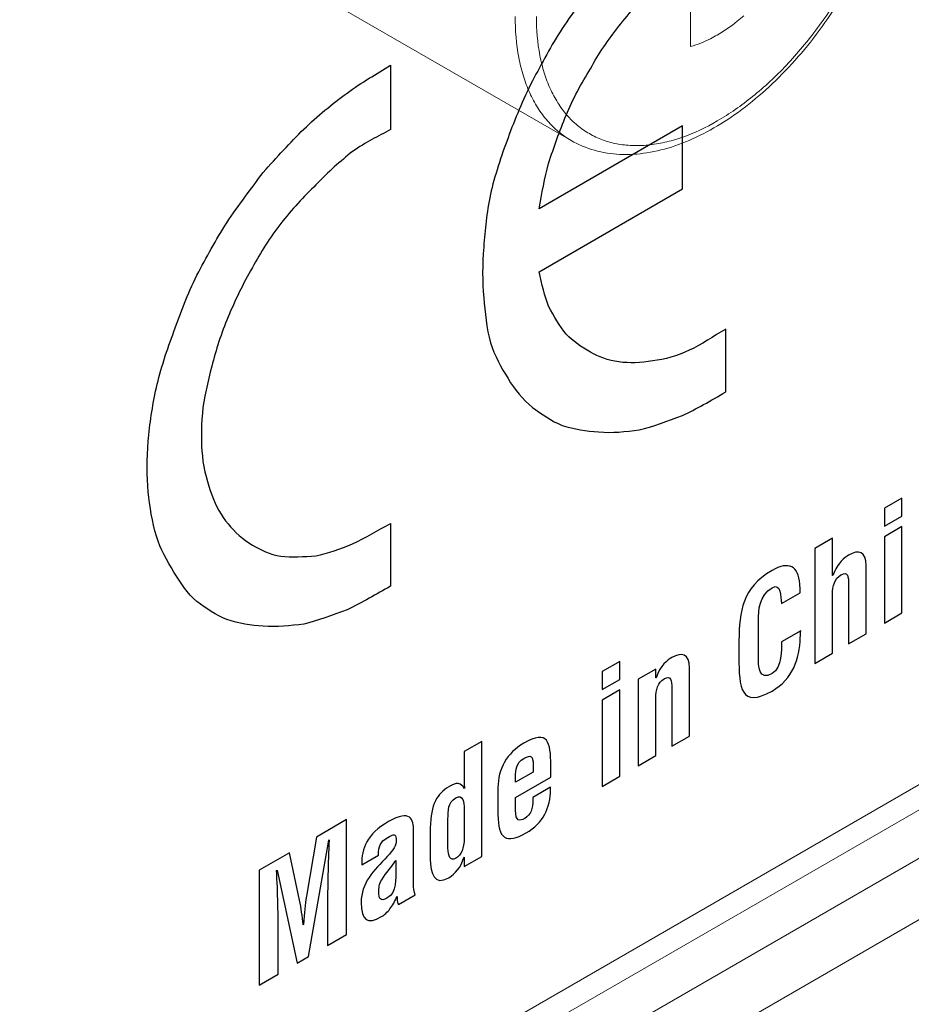
# Model space of a CAD drawing. Units: centimetres. Extents: x -114 to 50, y -56 to 50.
# Drawn here: x -63 to -62, y -6 to -5 of the extents above; entities that cross this region are included whole.
import ezdxf

# ---------------------------------------------------------------- set-up
doc = ezdxf.new("R2010")
doc.units = ezdxf.units.CM
doc.header["$MEASUREMENT"] = 0
doc.layers.add('layer 1', color=7, linetype='Continuous')

msp = doc.modelspace()

# ---------------------------------------------------------------- linework, layer by layer
at = {"layer": 'layer 1', "color": 250, "lineweight": 20}
for points in [[(-87.73829, -17.48641), (-87.73829, -17.48641), (-57.47424, -0.01356), (-57.47424, -0.01356)], [(-87.73829, -17.56806), (-87.73829, -17.56806), (-57.47424, -0.09521), (-57.47424, -0.09521)], [(-87.63929, -17.60889), (-87.63929, -17.60889), (-57.57324, -0.25035), (-57.57324, -0.25035)], [(-57.57324, -3.44287), (-57.57324, -3.44287), (-87.63929, -20.80141), (-87.63929, -20.80141)], [(-87.72414, -20.94838), (-87.72414, -20.94838), (-57.48838, -3.49186), (-57.48838, -3.49186)], [(-57.59395, -3.48865), (-57.59395, -3.48865), (-87.63929, -20.83523), (-87.63929, -20.83523)], [(-87.72414, -21.03003), (-87.72414, -21.03003), (-57.48838, -3.57351), (-57.48838, -3.57351)], [(-62.07825, -4.92024), (-62.07825, -4.92024), (-62.50252, -4.67529), (-62.50252, -4.67529)], [(-61.91947, -4.73058), (-61.91947, -4.73058), (-61.91947, -4.79516), (-61.91947, -4.79516)]]:
    msp.add_open_spline(points, degree=3, dxfattribs=at)
for points, knots in [([(-61.6437, -4.47783), (-61.6437, -4.49683), (-61.64537, -4.51585), (-61.64832, -4.53465), (-61.64832, -4.53465), (-61.65149, -4.55494), (-61.65615, -4.57496), (-61.662, -4.59463), (-61.662, -4.59463), (-61.66815, -4.61533), (-61.67562, -4.63564), (-61.68421, -4.65545), (-61.68421, -4.65545), (-61.69303, -4.67578), (-61.70303, -4.69559), (-61.71411, -4.71478), (-61.71411, -4.71478), (-61.72519, -4.73397), (-61.73735, -4.75254), (-61.75055, -4.77034), (-61.75055, -4.77034), (-61.76341, -4.78769), (-61.77726, -4.80431), (-61.79211, -4.81999), (-61.79211, -4.81999), (-61.80622, -4.83489), (-61.82124, -4.84894), (-61.83721, -4.86183), (-61.83721, -4.86183), (-61.85201, -4.87377), (-61.86763, -4.88472), (-61.88411, -4.89424), (-61.88411, -4.89424), (-61.89906, -4.90287), (-61.91473, -4.91033), (-61.93102, -4.91599), (-61.93102, -4.91599), (-61.93852, -4.91859), (-61.94616, -4.92082), (-61.9539, -4.92258), (-61.9539, -4.92258), (-61.96122, -4.92424), (-61.96864, -4.92549), (-61.97612, -4.92623), (-61.97612, -4.92623), (-61.9832, -4.92693), (-61.99033, -4.92718), (-61.99744, -4.92689), (-61.99744, -4.92689), (-62.00423, -4.92662), (-62.01101, -4.92587), (-62.01768, -4.92457), (-62.01768, -4.92457), (-62.02412, -4.92332), (-62.03047, -4.92156), (-62.03663, -4.91928), (-62.03663, -4.91928), (-62.04267, -4.91704), (-62.04853, -4.9143), (-62.05411, -4.91108), (-62.05411, -4.91108), (-62.05969, -4.90786), (-62.065, -4.90415), (-62.06996, -4.90004), (-62.06996, -4.90004), (-62.07501, -4.89585), (-62.0797, -4.89123), (-62.08401, -4.88627), (-62.08401, -4.88627), (-62.08847, -4.88114), (-62.09251, -4.87565), (-62.09614, -4.86991), (-62.09614, -4.86991), (-62.09994, -4.86389), (-62.10329, -4.85759), (-62.10623, -4.8511), (-62.10623, -4.8511), (-62.10932, -4.84426), (-62.11195, -4.83721), (-62.11418, -4.83004), (-62.11418, -4.83004), (-62.11653, -4.82246), (-62.11842, -4.81473), (-62.11991, -4.80693), (-62.11991, -4.80693), (-62.12315, -4.78998), (-62.12453, -4.77267), (-62.12453, -4.75543)], [0, 0, 0, 0, 0.0434783, 0.0434783, 0.0434783, 0.0434783, 0.0869565, 0.0869565, 0.0869565, 0.0869565, 0.1304348, 0.1304348, 0.1304348, 0.1304348, 0.173913, 0.173913, 0.173913, 0.173913, 0.2173913, 0.2173913, 0.2173913, 0.2173913, 0.2608696, 0.2608696, 0.2608696, 0.2608696, 0.3043478, 0.3043478, 0.3043478, 0.3043478, 0.3478261, 0.3478261, 0.3478261, 0.3478261, 0.3913043, 0.3913043, 0.3913043, 0.3913043, 0.4347826, 0.4347826, 0.4347826, 0.4347826, 0.4782609, 0.4782609, 0.4782609, 0.4782609, 0.5217391, 0.5217391, 0.5217391, 0.5217391, 0.5652174, 0.5652174, 0.5652174, 0.5652174, 0.6086957, 0.6086957, 0.6086957, 0.6086957, 0.6521739, 0.6521739, 0.6521739, 0.6521739, 0.6956522, 0.6956522, 0.6956522, 0.6956522, 0.7391304, 0.7391304, 0.7391304, 0.7391304, 0.7826087, 0.7826087, 0.7826087, 0.7826087, 0.826087, 0.826087, 0.826087, 0.826087, 0.8695652, 0.8695652, 0.8695652, 0.8695652, 0.9130435, 0.9130435, 0.9130435, 0.9130435, 1, 1, 1, 1]), ([(-61.63784, -4.46966), (-61.63784, -4.48458), (-61.63882, -4.49951), (-61.64059, -4.51434), (-61.64059, -4.51434), (-61.64247, -4.53), (-61.64523, -4.54555), (-61.64875, -4.56092), (-61.64875, -4.56092), (-61.65242, -4.57699), (-61.65691, -4.59286), (-61.66211, -4.60849), (-61.66211, -4.60849), (-61.66747, -4.62462), (-61.67358, -4.6405), (-61.68037, -4.65609), (-61.68037, -4.65609), (-61.69421, -4.68787), (-61.71086, -4.71847), (-61.72995, -4.7474), (-61.72995, -4.7474), (-61.73944, -4.76178), (-61.74953, -4.77573), (-61.76022, -4.78921), (-61.76022, -4.78921), (-61.77068, -4.80239), (-61.78171, -4.81511), (-61.79334, -4.82727), (-61.79334, -4.82727), (-61.80454, -4.83899), (-61.8163, -4.8502), (-61.82861, -4.86076), (-61.82861, -4.86076), (-61.84035, -4.87082), (-61.8526, -4.88029), (-61.86537, -4.88899), (-61.86537, -4.88899), (-61.87741, -4.8972), (-61.88993, -4.90474), (-61.90291, -4.91137), (-61.90291, -4.91137), (-61.91506, -4.91758), (-61.92763, -4.92301), (-61.94056, -4.92739), (-61.94056, -4.92739), (-61.95265, -4.93148), (-61.96505, -4.93465), (-61.97767, -4.93661), (-61.97767, -4.93661), (-61.98953, -4.93845), (-62.00157, -4.93923), (-62.01356, -4.93866), (-62.01356, -4.93866), (-62.025, -4.93812), (-62.03639, -4.93636), (-62.04742, -4.93323), (-62.04742, -4.93323), (-62.05817, -4.93018), (-62.06857, -4.92582), (-62.07822, -4.92025)], [0, 0, 0, 0, 0.0625, 0.0625, 0.0625, 0.0625, 0.125, 0.125, 0.125, 0.125, 0.1875, 0.1875, 0.1875, 0.1875, 0.25, 0.25, 0.25, 0.25, 0.3125, 0.3125, 0.3125, 0.3125, 0.375, 0.375, 0.375, 0.375, 0.4375, 0.4375, 0.4375, 0.4375, 0.5, 0.5, 0.5, 0.5, 0.5625, 0.5625, 0.5625, 0.5625, 0.625, 0.625, 0.625, 0.625, 0.6875, 0.6875, 0.6875, 0.6875, 0.75, 0.75, 0.75, 0.75, 0.8125, 0.8125, 0.8125, 0.8125, 0.875, 0.875, 0.875, 0.875, 1, 1, 1, 1]), ([(-62.07825, -4.92024), (-62.08415, -4.91683), (-62.08978, -4.91291), (-62.09503, -4.90855), (-62.09503, -4.90855), (-62.10038, -4.90411), (-62.10535, -4.89922), (-62.10991, -4.89397), (-62.10991, -4.89397), (-62.11463, -4.88854), (-62.11891, -4.88273), (-62.12275, -4.87664), (-62.12275, -4.87664), (-62.12678, -4.87027), (-62.13033, -4.8636), (-62.13343, -4.85673), (-62.13343, -4.85673), (-62.13671, -4.84949), (-62.1395, -4.84203), (-62.14185, -4.83443), (-62.14185, -4.83443), (-62.14434, -4.8264), (-62.14634, -4.81822), (-62.14792, -4.80996), (-62.14792, -4.80996), (-62.15135, -4.79202), (-62.15281, -4.77368), (-62.15281, -4.75543)], [0, 0, 0, 0, 0.125, 0.125, 0.125, 0.125, 0.25, 0.25, 0.25, 0.25, 0.375, 0.375, 0.375, 0.375, 0.5, 0.5, 0.5, 0.5, 0.625, 0.625, 0.625, 0.625, 0.75, 0.75, 0.75, 0.75, 1, 1, 1, 1]), ([(-61.84876, -4.75433), (-61.85161, -4.75683), (-61.85451, -4.75926), (-61.85747, -4.76163), (-61.85747, -4.76163), (-61.86589, -4.76835), (-61.87478, -4.77454), (-61.88411, -4.77993)], [0, 0, 0, 0, 0.3333333, 0.3333333, 0.3333333, 0.3333333, 1, 1, 1, 1]), ([(-61.88411, -4.77993), (-61.88704, -4.78162), (-61.89002, -4.78323), (-61.89304, -4.78476), (-61.89304, -4.78476), (-61.9015, -4.78903), (-61.91035, -4.79261), (-61.91947, -4.79516)], [0, 0, 0, 0, 0.3333333, 0.3333333, 0.3333333, 0.3333333, 1, 1, 1, 1])]:
    msp.add_open_spline(points, degree=3, knots=knots, dxfattribs=at)
at = {"layer": 'layer 1', "color": 250}
for points, knots in [([(-61.87274, -4.64722), (-61.88892, -4.65659), (-61.90511, -4.66393), (-61.9213, -4.67534), (-61.9213, -4.67534), (-61.93748, -4.68879), (-61.95367, -4.70225), (-61.96985, -4.71774), (-61.96985, -4.71774), (-61.98604, -4.73323), (-62.00043, -4.74971), (-62.01482, -4.76824), (-62.01482, -4.76824), (-62.0292, -4.78676), (-62.04179, -4.80425), (-62.05258, -4.82477), (-62.05258, -4.82477), (-62.06517, -4.84429), (-62.07596, -4.86481), (-62.08496, -4.88632), (-62.08496, -4.88632), (-62.09395, -4.90784), (-62.10114, -4.92831), (-62.10834, -4.95082), (-62.10834, -4.95082), (-62.11373, -4.97025), (-62.11733, -4.99068), (-62.12093, -5.01111), (-62.12093, -5.01111), (-62.12093, -5.01111), (-61.93029, -4.9007), (-61.93029, -4.9007), (-61.93029, -4.9007), (-61.93029, -4.9007), (-61.93029, -4.98427), (-61.93029, -4.98427), (-61.93029, -4.98427), (-61.93029, -4.98427), (-62.12093, -5.09469), (-62.12093, -5.09469), (-62.12093, -5.09469), (-62.11733, -5.11095), (-62.11373, -5.12721), (-62.10834, -5.14039), (-62.10834, -5.14039), (-62.10114, -5.15457), (-62.09395, -5.16671), (-62.08496, -5.17781), (-62.08496, -5.17781), (-62.07596, -5.18687), (-62.06517, -5.19489), (-62.05258, -5.20187), (-62.05258, -5.20187), (-62.04179, -5.20785), (-62.0292, -5.21278), (-62.01482, -5.21464), (-62.01482, -5.21464), (-62.00043, -5.2165), (-61.98604, -5.21632), (-61.96985, -5.21306), (-61.96985, -5.21306), (-61.95367, -5.21184), (-61.93748, -5.20654), (-61.9213, -5.19921), (-61.9213, -5.19921), (-61.90511, -5.19187), (-61.88892, -5.18046), (-61.87274, -5.17108), (-61.87274, -5.17108), (-61.87274, -5.17108), (-61.87274, -5.25465), (-61.87274, -5.25465), (-61.87274, -5.25465), (-61.89252, -5.26611), (-61.9123, -5.27757), (-61.93029, -5.28595), (-61.93029, -5.28595), (-61.95007, -5.29333), (-61.96985, -5.30071), (-61.98784, -5.30501), (-61.98784, -5.30501), (-62.00582, -5.30728), (-62.02381, -5.30954), (-62.04179, -5.30773), (-62.04179, -5.30773), (-62.05798, -5.30691), (-62.07417, -5.30405), (-62.09035, -5.29916), (-62.09035, -5.29916), (-62.10474, -5.29322), (-62.11733, -5.28421), (-62.12992, -5.27519), (-62.12992, -5.27519), (-62.14251, -5.26414), (-62.1533, -5.25204), (-62.16229, -5.23687), (-62.16229, -5.23687), (-62.17128, -5.22169), (-62.18028, -5.20652), (-62.18567, -5.18926), (-62.18567, -5.18926), (-62.19107, -5.16996), (-62.19287, -5.14858), (-62.19466, -5.12924), (-62.19466, -5.12924), (-62.19646, -5.10786), (-62.19646, -5.08544), (-62.19466, -5.06197), (-62.19466, -5.06197), (-62.19287, -5.03851), (-62.19107, -5.01708), (-62.18567, -4.99154), (-62.18567, -4.99154), (-62.18028, -4.96803), (-62.17128, -4.9404), (-62.16229, -4.91684), (-62.16229, -4.91684), (-62.1533, -4.89125), (-62.14251, -4.86666), (-62.12992, -4.84102), (-62.12992, -4.84102), (-62.11733, -4.81742), (-62.10474, -4.79382), (-62.09035, -4.77122), (-62.09035, -4.77122), (-62.07417, -4.74758), (-62.05798, -4.72597), (-62.04179, -4.70437), (-62.04179, -4.70437), (-62.02381, -4.68376), (-62.00582, -4.66315), (-61.98784, -4.64662), (-61.98784, -4.64662), (-61.96985, -4.63009), (-61.95007, -4.61251), (-61.93029, -4.59902), (-61.93029, -4.59902), (-61.9123, -4.58452), (-61.89252, -4.5751), (-61.87274, -4.56161), (-61.87274, -4.56161), (-61.87274, -4.56161), (-61.87274, -4.64722), (-61.87274, -4.64722)], [0, 0, 0, 0, 0.027027, 0.027027, 0.027027, 0.027027, 0.0540541, 0.0540541, 0.0540541, 0.0540541, 0.0810811, 0.0810811, 0.0810811, 0.0810811, 0.1081081, 0.1081081, 0.1081081, 0.1081081, 0.1351351, 0.1351351, 0.1351351, 0.1351351, 0.1621622, 0.1621622, 0.1621622, 0.1621622, 0.1891892, 0.1891892, 0.1891892, 0.1891892, 0.2162162, 0.2162162, 0.2162162, 0.2162162, 0.2432432, 0.2432432, 0.2432432, 0.2432432, 0.2702703, 0.2702703, 0.2702703, 0.2702703, 0.2972973, 0.2972973, 0.2972973, 0.2972973, 0.3243243, 0.3243243, 0.3243243, 0.3243243, 0.3513514, 0.3513514, 0.3513514, 0.3513514, 0.3783784, 0.3783784, 0.3783784, 0.3783784, 0.4054054, 0.4054054, 0.4054054, 0.4054054, 0.4324324, 0.4324324, 0.4324324, 0.4324324, 0.4594595, 0.4594595, 0.4594595, 0.4594595, 0.4864865, 0.4864865, 0.4864865, 0.4864865, 0.5135135, 0.5135135, 0.5135135, 0.5135135, 0.5405405, 0.5405405, 0.5405405, 0.5405405, 0.5675676, 0.5675676, 0.5675676, 0.5675676, 0.5945946, 0.5945946, 0.5945946, 0.5945946, 0.6216216, 0.6216216, 0.6216216, 0.6216216, 0.6486486, 0.6486486, 0.6486486, 0.6486486, 0.6756757, 0.6756757, 0.6756757, 0.6756757, 0.7027027, 0.7027027, 0.7027027, 0.7027027, 0.7297297, 0.7297297, 0.7297297, 0.7297297, 0.7567568, 0.7567568, 0.7567568, 0.7567568, 0.7837838, 0.7837838, 0.7837838, 0.7837838, 0.8108108, 0.8108108, 0.8108108, 0.8108108, 0.8378378, 0.8378378, 0.8378378, 0.8378378, 0.8648649, 0.8648649, 0.8648649, 0.8648649, 0.8918919, 0.8918919, 0.8918919, 0.8918919, 0.9189189, 0.9189189, 0.9189189, 0.9189189, 0.9459459, 0.9459459, 0.9459459, 0.9459459, 1, 1, 1, 1]), ([(-62.31876, -4.81994), (-62.33674, -4.83239), (-62.35653, -4.84181), (-62.37631, -4.85735), (-62.37631, -4.85735), (-62.39609, -4.87084), (-62.41588, -4.88842), (-62.43386, -4.90495), (-62.43386, -4.90495), (-62.45185, -4.92352), (-62.46983, -4.94209), (-62.48782, -4.9627), (-62.48782, -4.9627), (-62.504, -4.9843), (-62.52019, -5.00591), (-62.53637, -5.02955), (-62.53637, -5.02955), (-62.55076, -5.05215), (-62.56335, -5.07575), (-62.57594, -5.09935), (-62.57594, -5.09935), (-62.58853, -5.12499), (-62.59752, -5.14854), (-62.60652, -5.17413), (-62.60652, -5.17413), (-62.61551, -5.19769), (-62.6245, -5.22532), (-62.6299, -5.24883), (-62.6299, -5.24883), (-62.63529, -5.27437), (-62.63889, -5.29684), (-62.64069, -5.3203), (-62.64069, -5.3203), (-62.64249, -5.34377), (-62.64249, -5.36619), (-62.64069, -5.38757), (-62.64069, -5.38757), (-62.63889, -5.40691), (-62.63529, -5.42725), (-62.6299, -5.44655), (-62.6299, -5.44655), (-62.6245, -5.46381), (-62.61551, -5.47898), (-62.60652, -5.49416), (-62.60652, -5.49416), (-62.59752, -5.50933), (-62.58853, -5.52247), (-62.57594, -5.53353), (-62.57594, -5.53353), (-62.56335, -5.54254), (-62.55076, -5.55156), (-62.53637, -5.55749), (-62.53637, -5.55749), (-62.52019, -5.56239), (-62.504, -5.56524), (-62.48782, -5.56606), (-62.48782, -5.56606), (-62.46983, -5.56787), (-62.45185, -5.56561), (-62.43386, -5.56335), (-62.43386, -5.56335), (-62.41588, -5.55904), (-62.39609, -5.55166), (-62.37631, -5.54428), (-62.37631, -5.54428), (-62.35653, -5.53486), (-62.33674, -5.5234), (-62.31876, -5.51299), (-62.31876, -5.51299), (-62.31876, -5.51299), (-62.31876, -5.42941), (-62.31876, -5.42941), (-62.31876, -5.42941), (-62.33495, -5.43879), (-62.35113, -5.44816), (-62.36912, -5.45654), (-62.36912, -5.45654), (-62.3853, -5.46388), (-62.40149, -5.46918), (-62.41768, -5.47244), (-62.41768, -5.47244), (-62.43386, -5.47366), (-62.45005, -5.47488), (-62.46444, -5.47302), (-62.46444, -5.47302), (-62.47882, -5.47116), (-62.49141, -5.46418), (-62.5022, -5.4582), (-62.5022, -5.4582), (-62.51479, -5.45123), (-62.52558, -5.44117), (-62.53458, -5.43007), (-62.53458, -5.43007), (-62.54357, -5.41897), (-62.55076, -5.40683), (-62.55616, -5.39161), (-62.55616, -5.39161), (-62.56155, -5.37639), (-62.56695, -5.35913), (-62.56875, -5.33979), (-62.56875, -5.33979), (-62.57055, -5.32249), (-62.57055, -5.30414), (-62.56875, -5.28272), (-62.56875, -5.28272), (-62.56695, -5.26333), (-62.56155, -5.24186), (-62.55616, -5.22039), (-62.55616, -5.22039), (-62.55076, -5.19892), (-62.54357, -5.17641), (-62.53458, -5.15489), (-62.53458, -5.15489), (-62.52558, -5.13337), (-62.51479, -5.11082), (-62.5022, -5.08926), (-62.5022, -5.08926), (-62.49141, -5.06874), (-62.47882, -5.04922), (-62.46444, -5.03069), (-62.46444, -5.03069), (-62.45005, -5.01217), (-62.43386, -4.99464), (-62.41768, -4.97915), (-62.41768, -4.97915), (-62.40149, -4.96162), (-62.3853, -4.94817), (-62.36912, -4.93472), (-62.36912, -4.93472), (-62.35113, -4.92226), (-62.33495, -4.91492), (-62.31876, -4.90555), (-62.31876, -4.90555), (-62.31876, -4.90555), (-62.31876, -4.81994), (-62.31876, -4.81994)], [0, 0, 0, 0, 0.0285714, 0.0285714, 0.0285714, 0.0285714, 0.0571429, 0.0571429, 0.0571429, 0.0571429, 0.0857143, 0.0857143, 0.0857143, 0.0857143, 0.1142857, 0.1142857, 0.1142857, 0.1142857, 0.1428571, 0.1428571, 0.1428571, 0.1428571, 0.1714286, 0.1714286, 0.1714286, 0.1714286, 0.2, 0.2, 0.2, 0.2, 0.2285714, 0.2285714, 0.2285714, 0.2285714, 0.2571429, 0.2571429, 0.2571429, 0.2571429, 0.2857143, 0.2857143, 0.2857143, 0.2857143, 0.3142857, 0.3142857, 0.3142857, 0.3142857, 0.3428571, 0.3428571, 0.3428571, 0.3428571, 0.3714286, 0.3714286, 0.3714286, 0.3714286, 0.4, 0.4, 0.4, 0.4, 0.4285714, 0.4285714, 0.4285714, 0.4285714, 0.4571429, 0.4571429, 0.4571429, 0.4571429, 0.4857143, 0.4857143, 0.4857143, 0.4857143, 0.5142857, 0.5142857, 0.5142857, 0.5142857, 0.5428571, 0.5428571, 0.5428571, 0.5428571, 0.5714286, 0.5714286, 0.5714286, 0.5714286, 0.6, 0.6, 0.6, 0.6, 0.6285714, 0.6285714, 0.6285714, 0.6285714, 0.6571429, 0.6571429, 0.6571429, 0.6571429, 0.6857143, 0.6857143, 0.6857143, 0.6857143, 0.7142857, 0.7142857, 0.7142857, 0.7142857, 0.7428571, 0.7428571, 0.7428571, 0.7428571, 0.7714286, 0.7714286, 0.7714286, 0.7714286, 0.8, 0.8, 0.8, 0.8, 0.8285714, 0.8285714, 0.8285714, 0.8285714, 0.8571429, 0.8571429, 0.8571429, 0.8571429, 0.8857143, 0.8857143, 0.8857143, 0.8857143, 0.9142857, 0.9142857, 0.9142857, 0.9142857, 0.9428571, 0.9428571, 0.9428571, 0.9428571, 1, 1, 1, 1]), ([(-61.66183, -5.40924), (-61.66183, -5.40924), (-61.63842, -5.39569), (-61.63842, -5.39569), (-61.63842, -5.39569), (-61.63842, -5.39569), (-61.63842, -5.41974), (-61.63842, -5.41974), (-61.63842, -5.41974), (-61.63842, -5.41974), (-61.66183, -5.4333), (-61.66183, -5.4333), (-61.66183, -5.4333), (-61.66183, -5.4333), (-61.66183, -5.40924), (-61.66183, -5.40924)], [0, 0, 0, 0, 0.2, 0.2, 0.2, 0.2, 0.4, 0.4, 0.4, 0.4, 0.6, 0.6, 0.6, 0.6, 1, 1, 1, 1]), ([(-61.66183, -5.44718), (-61.66183, -5.44718), (-61.63842, -5.43362), (-61.63842, -5.43362), (-61.63842, -5.43362), (-61.63842, -5.43362), (-61.63842, -5.54862), (-61.63842, -5.54862), (-61.63842, -5.54862), (-61.63842, -5.54862), (-61.66183, -5.56218), (-61.66183, -5.56218), (-61.66183, -5.56218), (-61.66183, -5.56218), (-61.66183, -5.44718), (-61.66183, -5.44718)], [0, 0, 0, 0, 0.2, 0.2, 0.2, 0.2, 0.4, 0.4, 0.4, 0.4, 0.6, 0.6, 0.6, 0.6, 1, 1, 1, 1]), ([(-61.75417, -5.61564), (-61.75417, -5.61564), (-61.75417, -5.46274), (-61.75417, -5.46274), (-61.75417, -5.46274), (-61.75417, -5.46274), (-61.73077, -5.44919), (-61.73077, -5.44919), (-61.73077, -5.44919), (-61.73077, -5.44919), (-61.73077, -5.49889), (-61.73077, -5.49889), (-61.73077, -5.49889), (-61.73077, -5.49889), (-61.73044, -5.49871), (-61.73044, -5.49871), (-61.73044, -5.49871), (-61.727, -5.49), (-61.72304, -5.48404), (-61.71928, -5.47982), (-61.71928, -5.47982), (-61.71548, -5.4756), (-61.71191, -5.47311), (-61.70939, -5.47165), (-61.70939, -5.47165), (-61.69642, -5.46414), (-61.68601, -5.46626), (-61.68601, -5.48562), (-61.68601, -5.48562), (-61.68601, -5.48562), (-61.68601, -5.57616), (-61.68601, -5.57616), (-61.68601, -5.57616), (-61.68601, -5.57616), (-61.70939, -5.5897), (-61.70939, -5.5897), (-61.70939, -5.5897), (-61.70939, -5.5897), (-61.70939, -5.511), (-61.70939, -5.511), (-61.70939, -5.511), (-61.70939, -5.49979), (-61.71046, -5.49305), (-61.71928, -5.49776), (-61.71928, -5.49776), (-61.71928, -5.49776), (-61.71982, -5.49808), (-61.71982, -5.49808), (-61.71982, -5.49808), (-61.72772, -5.50265), (-61.73077, -5.5128), (-61.73077, -5.52378), (-61.73077, -5.52378), (-61.73077, -5.52378), (-61.73077, -5.60209), (-61.73077, -5.60209), (-61.73077, -5.60209), (-61.73077, -5.60209), (-61.75417, -5.61564), (-61.75417, -5.61564)], [0, 0, 0, 0, 0.0625, 0.0625, 0.0625, 0.0625, 0.125, 0.125, 0.125, 0.125, 0.1875, 0.1875, 0.1875, 0.1875, 0.25, 0.25, 0.25, 0.25, 0.3125, 0.3125, 0.3125, 0.3125, 0.375, 0.375, 0.375, 0.375, 0.4375, 0.4375, 0.4375, 0.4375, 0.5, 0.5, 0.5, 0.5, 0.5625, 0.5625, 0.5625, 0.5625, 0.625, 0.625, 0.625, 0.625, 0.6875, 0.6875, 0.6875, 0.6875, 0.75, 0.75, 0.75, 0.75, 0.8125, 0.8125, 0.8125, 0.8125, 0.875, 0.875, 0.875, 0.875, 1, 1, 1, 1]), ([(-61.7731, -5.57217), (-61.77327, -5.57513), (-61.77347, -5.5783), (-61.77363, -5.58126), (-61.77363, -5.58126), (-61.7749, -5.6099), (-61.78317, -5.63613), (-61.81124, -5.65239), (-61.81124, -5.65239), (-61.85263, -5.67636), (-61.8553, -5.64812), (-61.8553, -5.60735), (-61.8553, -5.60735), (-61.8553, -5.60735), (-61.8553, -5.58552), (-61.8553, -5.58552), (-61.8553, -5.58552), (-61.85423, -5.54595), (-61.85156, -5.51547), (-61.81124, -5.49212), (-61.81124, -5.49212), (-61.78876, -5.47949), (-61.77615, -5.48524), (-61.77437, -5.51031), (-61.77437, -5.51031), (-61.774, -5.51335), (-61.77383, -5.51631), (-61.77383, -5.51956), (-61.77383, -5.51956), (-61.77383, -5.51956), (-61.77383, -5.5216), (-61.77383, -5.5216), (-61.77383, -5.5216), (-61.77383, -5.5216), (-61.79863, -5.53597), (-61.79863, -5.53597), (-61.79863, -5.53597), (-61.79973, -5.52684), (-61.79883, -5.50795), (-61.81124, -5.51514), (-61.81124, -5.51514), (-61.82833, -5.52503), (-61.8294, -5.54544), (-61.8294, -5.55849), (-61.8294, -5.55849), (-61.8294, -5.55849), (-61.8294, -5.6066), (-61.8294, -5.6066), (-61.8294, -5.6066), (-61.8294, -5.61928), (-61.82853, -5.63932), (-61.81124, -5.62931), (-61.81124, -5.62931), (-61.79741, -5.6213), (-61.79901, -5.59698), (-61.79848, -5.58687), (-61.79848, -5.58687), (-61.79848, -5.58687), (-61.7731, -5.57217), (-61.7731, -5.57217)], [0, 0, 0, 0, 0.0625, 0.0625, 0.0625, 0.0625, 0.125, 0.125, 0.125, 0.125, 0.1875, 0.1875, 0.1875, 0.1875, 0.25, 0.25, 0.25, 0.25, 0.3125, 0.3125, 0.3125, 0.3125, 0.375, 0.375, 0.375, 0.375, 0.4375, 0.4375, 0.4375, 0.4375, 0.5, 0.5, 0.5, 0.5, 0.5625, 0.5625, 0.5625, 0.5625, 0.625, 0.625, 0.625, 0.625, 0.6875, 0.6875, 0.6875, 0.6875, 0.75, 0.75, 0.75, 0.75, 0.8125, 0.8125, 0.8125, 0.8125, 0.875, 0.875, 0.875, 0.875, 1, 1, 1, 1]), ([(-61.96581, -5.63504), (-61.96581, -5.63504), (-61.96546, -5.63484), (-61.96546, -5.63484), (-61.96546, -5.63484), (-61.96024, -5.61857), (-61.94979, -5.6109), (-61.94443, -5.6078), (-61.94443, -5.6078), (-61.93146, -5.60029), (-61.92102, -5.60239), (-61.92102, -5.62173), (-61.92102, -5.62173), (-61.92102, -5.62173), (-61.92102, -5.7123), (-61.92102, -5.7123), (-61.92102, -5.7123), (-61.92102, -5.7123), (-61.94443, -5.72585), (-61.94443, -5.72585), (-61.94443, -5.72585), (-61.94443, -5.72585), (-61.94443, -5.64919), (-61.94443, -5.64919), (-61.94443, -5.64919), (-61.94443, -5.63795), (-61.9455, -5.63124), (-61.95429, -5.63593), (-61.95429, -5.63593), (-61.95429, -5.63593), (-61.95484, -5.63625), (-61.95484, -5.63625), (-61.95484, -5.63625), (-61.96276, -5.64084), (-61.96581, -5.65096), (-61.96581, -5.66197), (-61.96581, -5.66197), (-61.96581, -5.66197), (-61.96581, -5.73824), (-61.96581, -5.73824), (-61.96581, -5.73824), (-61.96581, -5.73824), (-61.98921, -5.75179), (-61.98921, -5.75179), (-61.98921, -5.75179), (-61.98921, -5.75179), (-61.98921, -5.63679), (-61.98921, -5.63679), (-61.98921, -5.63679), (-61.98921, -5.63679), (-61.96581, -5.62324), (-61.96581, -5.62324), (-61.96581, -5.62324), (-61.96581, -5.62324), (-61.96581, -5.63504), (-61.96581, -5.63504)], [0, 0, 0, 0, 0.0666667, 0.0666667, 0.0666667, 0.0666667, 0.1333333, 0.1333333, 0.1333333, 0.1333333, 0.2, 0.2, 0.2, 0.2, 0.2666667, 0.2666667, 0.2666667, 0.2666667, 0.3333333, 0.3333333, 0.3333333, 0.3333333, 0.4, 0.4, 0.4, 0.4, 0.4666667, 0.4666667, 0.4666667, 0.4666667, 0.5333333, 0.5333333, 0.5333333, 0.5333333, 0.6, 0.6, 0.6, 0.6, 0.6666667, 0.6666667, 0.6666667, 0.6666667, 0.7333333, 0.7333333, 0.7333333, 0.7333333, 0.8, 0.8, 0.8, 0.8, 0.8666667, 0.8666667, 0.8666667, 0.8666667, 1, 1, 1, 1]), ([(-62.03689, -5.62647), (-62.03689, -5.62647), (-62.01351, -5.61293), (-62.01351, -5.61293), (-62.01351, -5.61293), (-62.01351, -5.61293), (-62.01351, -5.63699), (-62.01351, -5.63699), (-62.01351, -5.63699), (-62.01351, -5.63699), (-62.03689, -5.65053), (-62.03689, -5.65053), (-62.03689, -5.65053), (-62.03689, -5.65053), (-62.03689, -5.62647), (-62.03689, -5.62647)], [0, 0, 0, 0, 0.2, 0.2, 0.2, 0.2, 0.4, 0.4, 0.4, 0.4, 0.6, 0.6, 0.6, 0.6, 1, 1, 1, 1]), ([(-62.03689, -5.66441), (-62.03689, -5.66441), (-62.01351, -5.65086), (-62.01351, -5.65086), (-62.01351, -5.65086), (-62.01351, -5.65086), (-62.01351, -5.76586), (-62.01351, -5.76586), (-62.01351, -5.76586), (-62.01351, -5.76586), (-62.03689, -5.7794), (-62.03689, -5.7794), (-62.03689, -5.7794), (-62.03689, -5.7794), (-62.03689, -5.66441), (-62.03689, -5.66441)], [0, 0, 0, 0, 0.2, 0.2, 0.2, 0.2, 0.4, 0.4, 0.4, 0.4, 0.6, 0.6, 0.6, 0.6, 1, 1, 1, 1]), ([(-62.17564, -5.78103), (-62.17564, -5.75598), (-62.1636, -5.73474), (-62.14147, -5.72192), (-62.14147, -5.72192), (-62.1089, -5.70305), (-62.10547, -5.72021), (-62.10547, -5.75163), (-62.10547, -5.75163), (-62.10547, -5.75163), (-62.10547, -5.76712), (-62.10547, -5.76712), (-62.10547, -5.76712), (-62.10547, -5.76712), (-62.15226, -5.79422), (-62.15226, -5.79422), (-62.15226, -5.79422), (-62.15226, -5.79422), (-62.15226, -5.81095), (-62.15226, -5.81095), (-62.15226, -5.81095), (-62.15208, -5.82593), (-62.14706, -5.82586), (-62.14001, -5.82178), (-62.14001, -5.82178), (-62.13192, -5.81709), (-62.12922, -5.80924), (-62.12922, -5.79639), (-62.12922, -5.79639), (-62.12922, -5.79639), (-62.12922, -5.79392), (-62.12922, -5.79392), (-62.12922, -5.79392), (-62.12922, -5.79392), (-62.10584, -5.78038), (-62.10584, -5.78038), (-62.10584, -5.78038), (-62.10584, -5.78038), (-62.10584, -5.78364), (-62.10584, -5.78364), (-62.10584, -5.78364), (-62.10584, -5.80751), (-62.11539, -5.82793), (-62.13822, -5.84115), (-62.13822, -5.84115), (-62.16467, -5.85647), (-62.17564, -5.84895), (-62.17564, -5.81673), (-62.17564, -5.81673), (-62.17564, -5.81673), (-62.17564, -5.8145), (-62.17564, -5.8145), (-62.17564, -5.8145), (-62.17564, -5.8145), (-62.17564, -5.78103), (-62.17564, -5.78103)], [0, 0, 0, 0, 0.0666667, 0.0666667, 0.0666667, 0.0666667, 0.1333333, 0.1333333, 0.1333333, 0.1333333, 0.2, 0.2, 0.2, 0.2, 0.2666667, 0.2666667, 0.2666667, 0.2666667, 0.3333333, 0.3333333, 0.3333333, 0.3333333, 0.4, 0.4, 0.4, 0.4, 0.4666667, 0.4666667, 0.4666667, 0.4666667, 0.5333333, 0.5333333, 0.5333333, 0.5333333, 0.6, 0.6, 0.6, 0.6, 0.6666667, 0.6666667, 0.6666667, 0.6666667, 0.7333333, 0.7333333, 0.7333333, 0.7333333, 0.8, 0.8, 0.8, 0.8, 0.8666667, 0.8666667, 0.8666667, 0.8666667, 1, 1, 1, 1]), ([(-62.22065, -5.87358), (-62.22065, -5.87358), (-62.22102, -5.87379), (-62.22102, -5.87379), (-62.22102, -5.87379), (-62.22549, -5.88802), (-62.23198, -5.89484), (-62.24115, -5.90077), (-62.24115, -5.90077), (-62.26094, -5.91223), (-62.26509, -5.89422), (-62.26563, -5.87619), (-62.26563, -5.87619), (-62.26563, -5.87619), (-62.26563, -5.8346), (-62.26563, -5.8346), (-62.26563, -5.8346), (-62.26509, -5.80269), (-62.25629, -5.78883), (-62.24115, -5.77966), (-62.24115, -5.77966), (-62.24115, -5.77966), (-62.24045, -5.77925), (-62.24045, -5.77925), (-62.24045, -5.77925), (-62.23092, -5.77373), (-62.22479, -5.77403), (-62.22029, -5.78225), (-62.22029, -5.78225), (-62.22029, -5.78225), (-62.21995, -5.78205), (-62.21995, -5.78205), (-62.21995, -5.78205), (-62.22047, -5.77887), (-62.22065, -5.77571), (-62.22065, -5.77226), (-62.22065, -5.77226), (-62.22065, -5.77226), (-62.22065, -5.7329), (-62.22065, -5.7329), (-62.22065, -5.7329), (-62.22065, -5.7329), (-62.19727, -5.71936), (-62.19727, -5.71936), (-62.19727, -5.71936), (-62.19727, -5.71936), (-62.19727, -5.8723), (-62.19727, -5.8723), (-62.19727, -5.8723), (-62.19727, -5.8723), (-62.22065, -5.88584), (-62.22065, -5.88584), (-62.22065, -5.88584), (-62.22065, -5.88584), (-62.22065, -5.87358), (-62.22065, -5.87358)], [0, 0, 0, 0, 0.0666667, 0.0666667, 0.0666667, 0.0666667, 0.1333333, 0.1333333, 0.1333333, 0.1333333, 0.2, 0.2, 0.2, 0.2, 0.2666667, 0.2666667, 0.2666667, 0.2666667, 0.3333333, 0.3333333, 0.3333333, 0.3333333, 0.4, 0.4, 0.4, 0.4, 0.4666667, 0.4666667, 0.4666667, 0.4666667, 0.5333333, 0.5333333, 0.5333333, 0.5333333, 0.6, 0.6, 0.6, 0.6, 0.6666667, 0.6666667, 0.6666667, 0.6666667, 0.7333333, 0.7333333, 0.7333333, 0.7333333, 0.8, 0.8, 0.8, 0.8, 0.8666667, 0.8666667, 0.8666667, 0.8666667, 1, 1, 1, 1]), ([(-62.12888, -5.76029), (-62.12888, -5.76029), (-62.12888, -5.7503), (-62.12888, -5.7503), (-62.12888, -5.7503), (-62.12905, -5.73877), (-62.13175, -5.73664), (-62.14109, -5.74205), (-62.14109, -5.74205), (-62.15191, -5.74832), (-62.15226, -5.7571), (-62.15226, -5.76647), (-62.15226, -5.76647), (-62.15226, -5.76647), (-62.15226, -5.77383), (-62.15226, -5.77383), (-62.15226, -5.77383), (-62.15226, -5.77383), (-62.12888, -5.76029), (-62.12888, -5.76029)], [0, 0, 0, 0, 0.1666667, 0.1666667, 0.1666667, 0.1666667, 0.3333333, 0.3333333, 0.3333333, 0.3333333, 0.5, 0.5, 0.5, 0.5, 0.6666667, 0.6666667, 0.6666667, 0.6666667, 1, 1, 1, 1]), ([(-62.22065, -5.80977), (-62.22065, -5.8004), (-62.22209, -5.78898), (-62.23161, -5.79449), (-62.23161, -5.79449), (-62.24261, -5.80086), (-62.24153, -5.81104), (-62.24223, -5.82286), (-62.24223, -5.82286), (-62.24223, -5.82286), (-62.24223, -5.86122), (-62.24223, -5.86122), (-62.24223, -5.86122), (-62.24171, -5.87193), (-62.23918, -5.87921), (-62.23198, -5.87505), (-62.23198, -5.87505), (-62.22442, -5.87066), (-62.22065, -5.86135), (-62.22065, -5.8481), (-62.22065, -5.8481), (-62.22065, -5.8481), (-62.22065, -5.80977), (-62.22065, -5.80977)], [0, 0, 0, 0, 0.1428571, 0.1428571, 0.1428571, 0.1428571, 0.2857143, 0.2857143, 0.2857143, 0.2857143, 0.4285714, 0.4285714, 0.4285714, 0.4285714, 0.5714286, 0.5714286, 0.5714286, 0.5714286, 0.7142857, 0.7142857, 0.7142857, 0.7142857, 1, 1, 1, 1]), ([(-62.30812, -5.9365), (-62.30939, -5.93457), (-62.30977, -5.93193), (-62.30977, -5.92888), (-62.30977, -5.92888), (-62.30977, -5.92786), (-62.30977, -5.92664), (-62.30957, -5.9255), (-62.30957, -5.9255), (-62.30957, -5.9255), (-62.30991, -5.9257), (-62.30991, -5.9257), (-62.30991, -5.9257), (-62.31264, -5.93198), (-62.31568, -5.93759), (-62.31926, -5.94213), (-62.31926, -5.94213), (-62.32268, -5.94655), (-62.32645, -5.95018), (-62.33045, -5.95249), (-62.33045, -5.95249), (-62.34933, -5.96343), (-62.3576, -5.9574), (-62.3576, -5.93373), (-62.3576, -5.93373), (-62.3576, -5.90746), (-62.34121, -5.89163), (-62.32288, -5.87245), (-62.32288, -5.87245), (-62.31479, -5.86387), (-62.31084, -5.85753), (-62.31084, -5.85079), (-62.31084, -5.85079), (-62.31084, -5.84938), (-62.31099, -5.84802), (-62.31137, -5.8466), (-62.31137, -5.8466), (-62.31243, -5.84215), (-62.31606, -5.84339), (-62.32233, -5.84702), (-62.32233, -5.84702), (-62.33259, -5.85297), (-62.33457, -5.85986), (-62.33457, -5.86963), (-62.33457, -5.86963), (-62.33457, -5.86963), (-62.33457, -5.87085), (-62.33457, -5.87085), (-62.33457, -5.87085), (-62.33457, -5.87085), (-62.35687, -5.88376), (-62.35687, -5.88376), (-62.35687, -5.88376), (-62.35687, -5.88376), (-62.35687, -5.88297), (-62.35687, -5.88297), (-62.35687, -5.88297), (-62.35687, -5.86154), (-62.35041, -5.84294), (-62.32143, -5.82615), (-62.32143, -5.82615), (-62.29138, -5.80875), (-62.28796, -5.82367), (-62.28796, -5.83816), (-62.28796, -5.83816), (-62.28796, -5.83816), (-62.28796, -5.90868), (-62.28796, -5.90868), (-62.28796, -5.90868), (-62.28796, -5.91423), (-62.28726, -5.91909), (-62.28599, -5.92368), (-62.28599, -5.92368), (-62.28599, -5.92368), (-62.30812, -5.9365), (-62.30812, -5.9365)], [0, 0, 0, 0, 0.05, 0.05, 0.05, 0.05, 0.1, 0.1, 0.1, 0.1, 0.15, 0.15, 0.15, 0.15, 0.2, 0.2, 0.2, 0.2, 0.25, 0.25, 0.25, 0.25, 0.3, 0.3, 0.3, 0.3, 0.35, 0.35, 0.35, 0.35, 0.4, 0.4, 0.4, 0.4, 0.45, 0.45, 0.45, 0.45, 0.5, 0.5, 0.5, 0.5, 0.55, 0.55, 0.55, 0.55, 0.6, 0.6, 0.6, 0.6, 0.65, 0.65, 0.65, 0.65, 0.7, 0.7, 0.7, 0.7, 0.75, 0.75, 0.75, 0.75, 0.8, 0.8, 0.8, 0.8, 0.85, 0.85, 0.85, 0.85, 0.9, 0.9, 0.9, 0.9, 1, 1, 1, 1]), ([(-62.4679, -6.02903), (-62.4679, -6.02903), (-62.4931, -6.04362), (-62.4931, -6.04362), (-62.4931, -6.04362), (-62.4931, -6.04362), (-62.4931, -5.89072), (-62.4931, -5.89072), (-62.4931, -5.89072), (-62.4931, -5.89072), (-62.45296, -5.86747), (-62.45296, -5.86747), (-62.45296, -5.86747), (-62.45296, -5.86747), (-62.43947, -5.93058), (-62.43947, -5.93058), (-62.43947, -5.93058), (-62.43732, -5.94099), (-62.4359, -5.95197), (-62.4348, -5.96318), (-62.4348, -5.96318), (-62.4348, -5.96318), (-62.43445, -5.96297), (-62.43445, -5.96297), (-62.43445, -5.96297), (-62.43317, -5.94711), (-62.43227, -5.93643), (-62.43048, -5.92537), (-62.43048, -5.92537), (-62.43048, -5.92537), (-62.41699, -5.84664), (-62.41699, -5.84664), (-62.41699, -5.84664), (-62.41699, -5.84664), (-62.37705, -5.8235), (-62.37705, -5.8235), (-62.37705, -5.8235), (-62.37705, -5.8235), (-62.37705, -5.97641), (-62.37705, -5.97641), (-62.37705, -5.97641), (-62.37705, -5.97641), (-62.40225, -5.99101), (-62.40225, -5.99101), (-62.40225, -5.99101), (-62.40225, -5.99101), (-62.40225, -5.94288), (-62.40225, -5.94288), (-62.40225, -5.94288), (-62.40225, -5.91253), (-62.4017, -5.8818), (-62.40008, -5.85049), (-62.40008, -5.85049), (-62.40008, -5.85049), (-62.40045, -5.8507), (-62.40045, -5.8507), (-62.40045, -5.8507), (-62.40045, -5.8507), (-62.42743, -6.00559), (-62.42743, -6.00559), (-62.42743, -6.00559), (-62.42743, -6.00559), (-62.44272, -6.01444), (-62.44272, -6.01444), (-62.44272, -6.01444), (-62.44272, -6.01444), (-62.46917, -5.8905), (-62.46917, -5.8905), (-62.46917, -5.8905), (-62.46917, -5.8905), (-62.47007, -5.89103), (-62.47007, -5.89103), (-62.47007, -5.89103), (-62.46845, -5.92046), (-62.4679, -5.95055), (-62.4679, -5.9809), (-62.4679, -5.9809), (-62.4679, -5.9809), (-62.4679, -6.02903), (-62.4679, -6.02903)], [0, 0, 0, 0, 0.047619, 0.047619, 0.047619, 0.047619, 0.0952381, 0.0952381, 0.0952381, 0.0952381, 0.1428571, 0.1428571, 0.1428571, 0.1428571, 0.1904762, 0.1904762, 0.1904762, 0.1904762, 0.2380952, 0.2380952, 0.2380952, 0.2380952, 0.2857143, 0.2857143, 0.2857143, 0.2857143, 0.3333333, 0.3333333, 0.3333333, 0.3333333, 0.3809524, 0.3809524, 0.3809524, 0.3809524, 0.4285714, 0.4285714, 0.4285714, 0.4285714, 0.4761905, 0.4761905, 0.4761905, 0.4761905, 0.5238095, 0.5238095, 0.5238095, 0.5238095, 0.5714286, 0.5714286, 0.5714286, 0.5714286, 0.6190476, 0.6190476, 0.6190476, 0.6190476, 0.6666667, 0.6666667, 0.6666667, 0.6666667, 0.7142857, 0.7142857, 0.7142857, 0.7142857, 0.7619048, 0.7619048, 0.7619048, 0.7619048, 0.8095238, 0.8095238, 0.8095238, 0.8095238, 0.8571429, 0.8571429, 0.8571429, 0.8571429, 0.9047619, 0.9047619, 0.9047619, 0.9047619, 1, 1, 1, 1]), ([(-62.31137, -5.87782), (-62.31711, -5.88562), (-62.32415, -5.89417), (-62.33025, -5.90345), (-62.33025, -5.90345), (-62.33367, -5.90869), (-62.33419, -5.91468), (-62.33419, -5.91958), (-62.33419, -5.91958), (-62.33419, -5.92833), (-62.33187, -5.9329), (-62.32325, -5.92791), (-62.32325, -5.92791), (-62.30939, -5.91988), (-62.31189, -5.90157), (-62.31137, -5.89022), (-62.31137, -5.89022), (-62.31137, -5.89022), (-62.31137, -5.87782), (-62.31137, -5.87782)], [0, 0, 0, 0, 0.1666667, 0.1666667, 0.1666667, 0.1666667, 0.3333333, 0.3333333, 0.3333333, 0.3333333, 0.5, 0.5, 0.5, 0.5, 0.6666667, 0.6666667, 0.6666667, 0.6666667, 1, 1, 1, 1])]:
    msp.add_open_spline(points, degree=3, knots=knots, dxfattribs=at)

doc.saveas('drawing.dxf')
